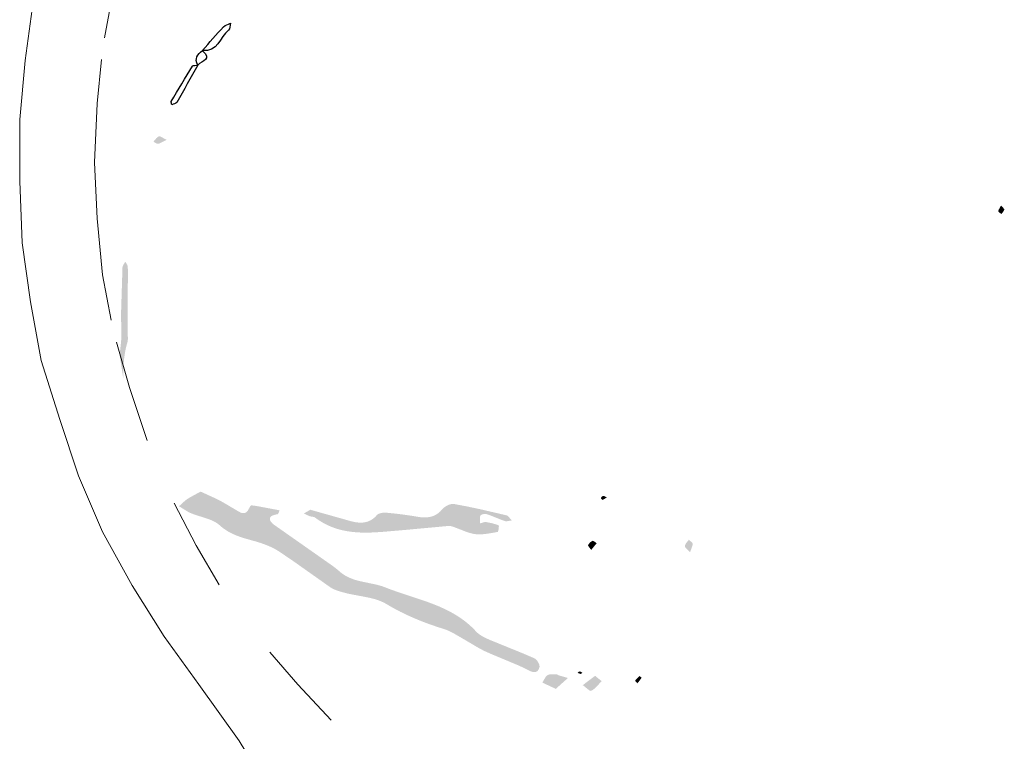
# Model space of a CAD drawing. Units: millimetres. Extents: x -133 to 195, y -234 to 331.
# Drawn here: x 138 to 164, y 293 to 312 of the extents above; entities that cross this region are included whole.
import ezdxf

# ---------------------------------------------------------------- set-up
doc = ezdxf.new("R2010")
doc.units = ezdxf.units.MM
doc.layers.add('IGES level 1', color=7, linetype='Continuous', true_color=0xe5e5e5)

msp = doc.modelspace()

# ---------------------------------------------------------------- hatches: boundary and pattern name
at = {"layer": 'IGES level 1', "true_color": 0x000000, "extrusion": (0, 0, -1)}
for points in [[(-141.459, 308.829), (-141.42, 308.81), (-141.314, 308.754), (-141.302, 308.748), (-141.29, 308.742), (-141.284, 308.74), (-141.279, 308.738), (-141.273, 308.735), (-141.267, 308.733), (-141.262, 308.732), (-141.256, 308.73), (-141.251, 308.729), (-141.245, 308.727), (-141.24, 308.726), (-141.235, 308.725), (-141.233, 308.725), (-141.232, 308.725), (-141.231, 308.725), (-141.23, 308.725), (-141.229, 308.725), (-141.228, 308.725), (-141.227, 308.725), (-141.226, 308.725), (-141.224, 308.725), (-141.222, 308.725), (-141.22, 308.725), (-141.218, 308.725), (-141.216, 308.726), (-141.214, 308.726), (-141.213, 308.726), (-141.211, 308.727), (-141.209, 308.727), (-141.207, 308.728), (-141.205, 308.729), (-141.203, 308.729), (-141.201, 308.73), (-141.197, 308.731), (-141.193, 308.733), (-141.19, 308.735), (-141.186, 308.737), (-141.182, 308.739), (-141.174, 308.743), (-141.166, 308.748), (-141.126, 308.772), (-141.119, 308.776), (-141.115, 308.778), (-141.111, 308.78), (-141.12, 308.79), (-141.128, 308.799), (-141.18, 308.859), (-141.188, 308.869), (-141.197, 308.878), (-141.202, 308.882), (-141.206, 308.887), (-141.211, 308.891), (-141.216, 308.895), (-141.221, 308.899), (-141.225, 308.902), (-141.23, 308.906), (-141.235, 308.909), (-141.238, 308.911), (-141.24, 308.912), (-141.243, 308.914), (-141.245, 308.915), (-141.248, 308.916), (-141.251, 308.918), (-141.253, 308.919), (-141.256, 308.92), (-141.257, 308.921), (-141.258, 308.921), (-141.258, 308.921), (-141.259, 308.921), (-141.26, 308.922), (-141.261, 308.922), (-141.262, 308.922), (-141.263, 308.922), (-141.263, 308.922), (-141.264, 308.922), (-141.265, 308.923), (-141.266, 308.923), (-141.267, 308.923), (-141.268, 308.923), (-141.269, 308.923), (-141.27, 308.923), (-141.271, 308.923), (-141.272, 308.923), (-141.273, 308.922), (-141.274, 308.922), (-141.275, 308.922), (-141.276, 308.922), (-141.278, 308.922), (-141.28, 308.921), (-141.282, 308.921), (-141.284, 308.92), (-141.286, 308.92), (-141.289, 308.919), (-141.291, 308.918), (-141.293, 308.917), (-141.296, 308.916), (-141.301, 308.914), (-141.306, 308.912), (-141.311, 308.909), (-141.317, 308.906), (-141.421, 308.849), (-141.439, 308.839)], [(-163.468, 307.099), (-163.476, 307.089), (-163.485, 307.08), (-163.529, 307.032), (-163.535, 307.026), (-163.538, 307.023), (-163.541, 307.02), (-163.543, 307.017), (-163.545, 307.014), (-163.546, 307.012), (-163.547, 307.011), (-163.548, 307.01), (-163.549, 307.008), (-163.55, 307.007), (-163.551, 307.006), (-163.551, 307.004), (-163.552, 307.003), (-163.552, 307.002), (-163.553, 307.001), (-163.553, 307.001), (-163.553, 307), (-163.553, 306.999), (-163.554, 306.999), (-163.554, 306.998), (-163.554, 306.998), (-163.554, 306.997), (-163.554, 306.996), (-163.554, 306.996), (-163.554, 306.995), (-163.554, 306.995), (-163.555, 306.994), (-163.555, 306.994), (-163.555, 306.993), (-163.555, 306.992), (-163.555, 306.992), (-163.555, 306.991), (-163.555, 306.991), (-163.555, 306.991), (-163.554, 306.99), (-163.554, 306.99), (-163.554, 306.99), (-163.554, 306.99), (-163.554, 306.989), (-163.554, 306.987), (-163.553, 306.985), (-163.553, 306.983), (-163.552, 306.981), (-163.552, 306.98), (-163.551, 306.978), (-163.55, 306.976), (-163.55, 306.974), (-163.548, 306.97), (-163.546, 306.966), (-163.544, 306.962), (-163.542, 306.959), (-163.54, 306.955), (-163.538, 306.951), (-163.536, 306.948), (-163.534, 306.944), (-163.529, 306.937), (-163.523, 306.93), (-163.49, 306.887), (-163.485, 306.88), (-163.479, 306.873), (-163.477, 306.875), (-163.474, 306.878), (-163.467, 306.882), (-163.427, 306.91), (-163.42, 306.915), (-163.417, 306.917), (-163.415, 306.919), (-163.412, 306.922), (-163.409, 306.924), (-163.408, 306.925), (-163.407, 306.926), (-163.406, 306.927), (-163.405, 306.928), (-163.404, 306.93), (-163.403, 306.931), (-163.402, 306.932), (-163.401, 306.933), (-163.401, 306.933), (-163.401, 306.934), (-163.4, 306.935), (-163.4, 306.935), (-163.4, 306.936), (-163.399, 306.936), (-163.399, 306.937), (-163.399, 306.937), (-163.399, 306.938), (-163.398, 306.938), (-163.398, 306.939), (-163.398, 306.939), (-163.398, 306.94), (-163.397, 306.94), (-163.397, 306.941), (-163.397, 306.942), (-163.397, 306.942), (-163.397, 306.943), (-163.397, 306.943), (-163.397, 306.943), (-163.397, 306.943), (-163.397, 306.944), (-163.397, 306.944), (-163.397, 306.944), (-163.397, 306.944), (-163.397, 306.945), (-163.397, 306.945), (-163.397, 306.945), (-163.397, 306.945), (-163.397, 306.948), (-163.397, 306.95), (-163.397, 306.952), (-163.398, 306.954), (-163.398, 306.956), (-163.398, 306.958), (-163.399, 306.96), (-163.399, 306.962), (-163.4, 306.964), (-163.4, 306.966), (-163.401, 306.97), (-163.403, 306.974), (-163.404, 306.978), (-163.406, 306.982), (-163.407, 306.986), (-163.409, 306.99), (-163.411, 306.995), (-163.416, 307.003), (-163.42, 307.012), (-163.455, 307.074)], [(-140.429, 305.051), (-140.429, 303.799), (-140.43, 303.779), (-140.43, 303.759), (-140.437, 303.639), (-140.438, 303.619), (-140.438, 303.6), (-140.438, 303.58), (-140.437, 303.57), (-140.437, 303.561), (-140.436, 303.551), (-140.435, 303.542), (-140.434, 303.532), (-140.432, 303.523), (-140.431, 303.514), (-140.429, 303.504), (-140.426, 303.495), (-140.424, 303.486), (-140.408, 303.428), (-140.393, 303.369), (-140.38, 303.311), (-140.368, 303.252), (-140.358, 303.193), (-140.349, 303.135), (-140.341, 303.076), (-140.335, 303.017), (-140.325, 302.899), (-140.319, 302.781), (-140.316, 302.663), (-140.316, 302.545), (-140.221, 303.157), (-140.255, 303.477), (-140.26, 303.525), (-140.263, 303.574), (-140.265, 303.622), (-140.266, 303.671), (-140.267, 303.769), (-140.258, 304.16), (-140.258, 304.258), (-140.296, 305.469), (-140.296, 305.472), (-140.297, 305.474), (-140.297, 305.476), (-140.297, 305.479), (-140.298, 305.481), (-140.298, 305.483), (-140.299, 305.486), (-140.299, 305.488), (-140.3, 305.49), (-140.3, 305.493), (-140.301, 305.495), (-140.302, 305.497), (-140.303, 305.499), (-140.303, 305.502), (-140.305, 305.506), (-140.307, 305.511), (-140.309, 305.516), (-140.312, 305.52), (-140.314, 305.525), (-140.316, 305.529), (-140.319, 305.534), (-140.324, 305.543), (-140.359, 305.598), (-140.365, 305.607), (-140.367, 305.612), (-140.37, 305.616), (-140.372, 305.612), (-140.374, 305.608), (-140.379, 305.6), (-140.41, 305.552), (-140.414, 305.544), (-140.417, 305.54), (-140.419, 305.536), (-140.421, 305.532), (-140.423, 305.528), (-140.425, 305.524), (-140.427, 305.52), (-140.428, 305.516), (-140.43, 305.512), (-140.43, 305.51), (-140.431, 305.508), (-140.432, 305.506), (-140.432, 305.503), (-140.433, 305.501), (-140.433, 305.499), (-140.433, 305.497), (-140.434, 305.495), (-140.434, 305.493), (-140.434, 305.491), (-140.435, 305.489), (-140.435, 305.487), (-140.439, 305.378), (-140.438, 305.051)], [(-142.357, 299.557), (-142.757, 299.374), (-142.819, 299.343), (-142.879, 299.312), (-142.947, 299.275), (-143.344, 299.041), (-143.412, 299.004), (-143.414, 299.003), (-143.416, 299.002), (-143.418, 299.001), (-143.42, 299), (-143.422, 299), (-143.424, 298.999), (-143.427, 298.998), (-143.429, 298.997), (-143.431, 298.997), (-143.434, 298.996), (-143.436, 298.995), (-143.439, 298.995), (-143.444, 298.994), (-143.449, 298.993), (-143.454, 298.992), (-143.46, 298.992), (-143.465, 298.991), (-143.471, 298.991), (-143.476, 298.991), (-143.482, 298.991), (-143.487, 298.992), (-143.493, 298.992), (-143.499, 298.992), (-143.504, 298.993), (-143.51, 298.994), (-143.515, 298.995), (-143.52, 298.996), (-143.526, 298.997), (-143.531, 298.999), (-143.536, 299), (-143.538, 299.001), (-143.54, 299.002), (-143.543, 299.003), (-143.545, 299.003), (-143.547, 299.004), (-143.55, 299.005), (-143.552, 299.006), (-143.554, 299.007), (-143.556, 299.009), (-143.558, 299.01), (-143.56, 299.011), (-143.562, 299.012), (-143.564, 299.013), (-143.565, 299.014), (-143.567, 299.016), (-143.569, 299.017), (-143.571, 299.019), (-143.574, 299.022), (-143.576, 299.024), (-143.579, 299.027), (-143.581, 299.03), (-143.584, 299.032), (-143.586, 299.035), (-143.588, 299.038), (-143.593, 299.045), (-143.598, 299.051), (-143.602, 299.058), (-143.607, 299.065), (-143.616, 299.08), (-143.655, 299.153), (-143.659, 299.159), (-143.662, 299.165), (-143.666, 299.171), (-143.667, 299.173), (-143.669, 299.176), (-143.671, 299.178), (-143.673, 299.18), (-143.674, 299.182), (-143.676, 299.184), (-143.677, 299.185), (-143.678, 299.186), (-143.678, 299.187), (-143.679, 299.188), (-143.68, 299.188), (-143.681, 299.189), (-143.682, 299.19), (-143.683, 299.19), (-143.683, 299.191), (-143.684, 299.192), (-143.685, 299.192), (-143.685, 299.192), (-143.686, 299.193), (-143.686, 299.193), (-143.687, 299.193), (-143.687, 299.193), (-143.687, 299.194), (-143.688, 299.194), (-143.688, 299.194), (-143.689, 299.194), (-143.689, 299.194), (-143.689, 299.194), (-143.69, 299.195), (-143.69, 299.195), (-143.691, 299.195), (-143.691, 299.195), (-143.691, 299.195), (-143.692, 299.195), (-143.692, 299.195), (-143.693, 299.195), (-143.693, 299.195), (-143.693, 299.195), (-143.694, 299.195), (-143.694, 299.195), (-143.695, 299.195), (-143.695, 299.195), (-143.695, 299.195), (-143.789, 299.183), (-143.883, 299.168), (-144.443, 299.063), (-144.441, 299.059), (-144.439, 299.056), (-144.435, 299.048), (-144.431, 299.04), (-144.413, 298.999), (-144.409, 298.991), (-144.407, 298.987), (-144.405, 298.984), (-144.403, 298.98), (-144.401, 298.977), (-144.4, 298.976), (-144.399, 298.974), (-144.398, 298.973), (-144.397, 298.971), (-144.396, 298.97), (-144.395, 298.969), (-144.394, 298.968), (-144.393, 298.967), (-144.392, 298.966), (-144.392, 298.966), (-144.391, 298.965), (-144.391, 298.965), (-144.39, 298.964), (-144.39, 298.964), (-144.389, 298.963), (-144.389, 298.963), (-144.388, 298.962), (-144.387, 298.962), (-144.387, 298.962), (-144.386, 298.961), (-144.386, 298.961), (-144.385, 298.961), (-144.385, 298.96), (-144.384, 298.96), (-144.384, 298.96), (-144.383, 298.96), (-144.382, 298.96), (-144.382, 298.959), (-144.382, 298.959), (-144.381, 298.959), (-144.381, 298.959), (-144.381, 298.959), (-144.381, 298.959), (-144.38, 298.959), (-144.38, 298.959), (-144.38, 298.959), (-144.379, 298.959), (-144.357, 298.956), (-144.347, 298.954), (-144.337, 298.952), (-144.327, 298.95), (-144.317, 298.947), (-144.308, 298.945), (-144.299, 298.943), (-144.291, 298.94), (-144.283, 298.937), (-144.275, 298.934), (-144.267, 298.931), (-144.26, 298.928), (-144.253, 298.925), (-144.247, 298.922), (-144.244, 298.92), (-144.241, 298.919), (-144.238, 298.917), (-144.235, 298.915), (-144.232, 298.913), (-144.23, 298.912), (-144.227, 298.91), (-144.224, 298.908), (-144.222, 298.906), (-144.22, 298.904), (-144.217, 298.902), (-144.215, 298.9), (-144.213, 298.898), (-144.211, 298.896), (-144.209, 298.894), (-144.207, 298.892), (-144.205, 298.89), (-144.203, 298.888), (-144.202, 298.886), (-144.2, 298.884), (-144.199, 298.882), (-144.197, 298.88), (-144.196, 298.877), (-144.195, 298.875), (-144.193, 298.873), (-144.192, 298.871), (-144.191, 298.868), (-144.19, 298.866), (-144.189, 298.864), (-144.188, 298.862), (-144.188, 298.859), (-144.187, 298.857), (-144.186, 298.855), (-144.186, 298.852), (-144.185, 298.85), (-144.185, 298.847), (-144.185, 298.845), (-144.185, 298.843), (-144.184, 298.84), (-144.184, 298.838), (-144.184, 298.835), (-144.184, 298.833), (-144.184, 298.83), (-144.185, 298.828), (-144.185, 298.825), (-144.185, 298.823), (-144.186, 298.82), (-144.186, 298.818), (-144.187, 298.815), (-144.187, 298.812), (-144.188, 298.81), (-144.189, 298.807), (-144.19, 298.805), (-144.191, 298.802), (-144.192, 298.799), (-144.193, 298.797), (-144.194, 298.794), (-144.195, 298.791), (-144.196, 298.789), (-144.197, 298.786), (-144.199, 298.783), (-144.2, 298.781), (-144.202, 298.778), (-144.203, 298.775), (-144.207, 298.77), (-144.21, 298.764), (-144.214, 298.759), (-144.219, 298.753), (-144.223, 298.748), (-144.228, 298.742), (-144.233, 298.737), (-144.238, 298.731), (-144.243, 298.725), (-144.249, 298.72), (-144.255, 298.714), (-144.261, 298.709), (-144.268, 298.703), (-144.275, 298.697), (-144.281, 298.692), (-144.296, 298.681), (-145.666, 297.72), (-145.844, 297.595), (-145.888, 297.562), (-145.93, 297.529), (-145.972, 297.495), (-146.013, 297.459), (-146.029, 297.445), (-146.046, 297.431), (-146.062, 297.417), (-146.079, 297.404), (-146.096, 297.392), (-146.113, 297.38), (-146.131, 297.368), (-146.148, 297.357), (-146.166, 297.346), (-146.184, 297.336), (-146.201, 297.326), (-146.219, 297.316), (-146.238, 297.307), (-146.256, 297.298), (-146.293, 297.282), (-146.33, 297.267), (-146.368, 297.252), (-146.406, 297.239), (-146.444, 297.227), (-146.483, 297.216), (-146.522, 297.206), (-146.601, 297.187), (-146.996, 297.104), (-147.035, 297.094), (-147.074, 297.083), (-147.112, 297.072), (-147.15, 297.06), (-147.188, 297.047), (-147.226, 297.032), (-147.381, 296.973), (-147.539, 296.917), (-148.334, 296.651), (-148.49, 296.593), (-148.645, 296.53), (-148.721, 296.496), (-148.796, 296.461), (-148.871, 296.425), (-148.945, 296.386), (-149.018, 296.346), (-149.09, 296.303), (-149.161, 296.259), (-149.231, 296.211), (-149.3, 296.162), (-149.367, 296.109), (-149.4, 296.082), (-149.433, 296.054), (-149.465, 296.025), (-149.498, 295.996), (-149.529, 295.965), (-149.561, 295.934), (-149.592, 295.902), (-149.622, 295.87), (-149.632, 295.86), (-149.642, 295.85), (-149.652, 295.84), (-149.663, 295.831), (-149.673, 295.822), (-149.684, 295.813), (-149.696, 295.804), (-149.707, 295.795), (-149.719, 295.787), (-149.731, 295.779), (-149.755, 295.763), (-149.78, 295.748), (-149.805, 295.733), (-149.831, 295.719), (-149.858, 295.706), (-149.911, 295.681), (-150.018, 295.634), (-150.875, 295.286), (-151.158, 295.164), (-151.159, 295.164), (-151.161, 295.163), (-151.164, 295.161), (-151.168, 295.159), (-151.171, 295.157), (-151.174, 295.155), (-151.178, 295.153), (-151.181, 295.15), (-151.184, 295.148), (-151.188, 295.145), (-151.191, 295.142), (-151.194, 295.139), (-151.198, 295.136), (-151.201, 295.133), (-151.204, 295.13), (-151.211, 295.123), (-151.217, 295.116), (-151.224, 295.109), (-151.23, 295.101), (-151.236, 295.093), (-151.242, 295.085), (-151.248, 295.076), (-151.253, 295.068), (-151.258, 295.059), (-151.263, 295.05), (-151.268, 295.041), (-151.273, 295.032), (-151.277, 295.023), (-151.281, 295.014), (-151.284, 295.006), (-151.286, 295.001), (-151.287, 294.997), (-151.288, 294.993), (-151.29, 294.988), (-151.291, 294.984), (-151.292, 294.98), (-151.293, 294.976), (-151.294, 294.972), (-151.294, 294.968), (-151.295, 294.964), (-151.296, 294.96), (-151.296, 294.956), (-151.296, 294.952), (-151.296, 294.951), (-151.296, 294.949), (-151.296, 294.947), (-151.296, 294.945), (-151.296, 294.944), (-151.296, 294.942), (-151.296, 294.94), (-151.296, 294.938), (-151.295, 294.937), (-151.295, 294.935), (-151.295, 294.934), (-151.295, 294.932), (-151.294, 294.93), (-151.294, 294.929), (-151.29, 294.917), (-151.289, 294.912), (-151.287, 294.906), (-151.285, 294.901), (-151.283, 294.895), (-151.281, 294.89), (-151.278, 294.885), (-151.276, 294.88), (-151.274, 294.876), (-151.272, 294.871), (-151.269, 294.866), (-151.267, 294.862), (-151.264, 294.858), (-151.261, 294.854), (-151.258, 294.85), (-151.256, 294.846), (-151.253, 294.842), (-151.25, 294.839), (-151.247, 294.835), (-151.245, 294.834), (-151.243, 294.832), (-151.242, 294.831), (-151.24, 294.829), (-151.238, 294.827), (-151.237, 294.826), (-151.235, 294.825), (-151.233, 294.823), (-151.231, 294.822), (-151.23, 294.82), (-151.228, 294.819), (-151.226, 294.818), (-151.224, 294.817), (-151.222, 294.816), (-151.22, 294.814), (-151.219, 294.813), (-151.217, 294.812), (-151.215, 294.811), (-151.213, 294.81), (-151.211, 294.809), (-151.209, 294.808), (-151.207, 294.808), (-151.204, 294.807), (-151.202, 294.806), (-151.2, 294.805), (-151.198, 294.805), (-151.196, 294.804), (-151.194, 294.803), (-151.191, 294.803), (-151.189, 294.802), (-151.187, 294.802), (-151.185, 294.801), (-151.182, 294.801), (-151.18, 294.8), (-151.178, 294.8), (-151.175, 294.8), (-151.173, 294.799), (-151.17, 294.799), (-151.165, 294.799), (-151.16, 294.799), (-151.155, 294.799), (-151.15, 294.799), (-151.144, 294.799), (-151.139, 294.8), (-151.133, 294.801), (-151.127, 294.801), (-151.122, 294.802), (-151.116, 294.804), (-151.109, 294.805), (-151.103, 294.807), (-151.097, 294.808), (-151.091, 294.81), (-151.084, 294.812), (-151.077, 294.815), (-151.071, 294.817), (-151.057, 294.823), (-151.042, 294.829), (-151.027, 294.836), (-151.012, 294.844), (-150.943, 294.879), (-150.874, 294.913), (-150.734, 294.978), (-150.02, 295.276), (-149.878, 295.339), (-149.84, 295.357), (-149.802, 295.376), (-149.727, 295.416), (-149.653, 295.457), (-149.286, 295.673), (-149.043, 295.814), (-148.981, 295.848), (-148.95, 295.863), (-148.919, 295.878), (-148.887, 295.893), (-148.855, 295.906), (-148.823, 295.918), (-148.806, 295.923), (-148.79, 295.929), (-148.591, 295.993), (-148.394, 296.061), (-148.199, 296.134), (-148.006, 296.213), (-147.816, 296.297), (-147.628, 296.388), (-147.535, 296.436), (-147.442, 296.487), (-147.349, 296.539), (-147.258, 296.593), (-147.228, 296.61), (-147.198, 296.626), (-147.168, 296.641), (-147.136, 296.655), (-147.105, 296.669), (-147.073, 296.681), (-147.04, 296.693), (-147.007, 296.704), (-146.974, 296.715), (-146.94, 296.725), (-146.872, 296.743), (-146.802, 296.759), (-146.732, 296.774), (-146.304, 296.855), (-146.234, 296.87), (-146.165, 296.888), (-146.062, 296.916), (-146.011, 296.931), (-145.96, 296.948), (-145.935, 296.957), (-145.91, 296.967), (-145.886, 296.977), (-145.862, 296.988), (-145.838, 297), (-145.827, 297.006), (-145.815, 297.012), (-145.804, 297.018), (-145.793, 297.025), (-145.782, 297.032), (-145.771, 297.039), (-144.763, 297.751), (-144.421, 297.981), (-144.383, 298.005), (-144.344, 298.028), (-144.304, 298.05), (-144.263, 298.071), (-144.222, 298.091), (-144.18, 298.11), (-144.138, 298.129), (-144.095, 298.146), (-144.052, 298.163), (-144.008, 298.179), (-143.921, 298.209), (-143.833, 298.236), (-143.509, 298.328), (-143.451, 298.346), (-143.394, 298.365), (-143.337, 298.386), (-143.281, 298.408), (-143.226, 298.432), (-143.199, 298.445), (-143.171, 298.458), (-143.144, 298.472), (-143.117, 298.486), (-143.09, 298.501), (-143.064, 298.517), (-143.037, 298.534), (-143.011, 298.551), (-142.985, 298.569), (-142.959, 298.587), (-142.933, 298.607), (-142.908, 298.627), (-142.882, 298.649), (-142.857, 298.671), (-142.848, 298.679), (-142.839, 298.687), (-142.829, 298.694), (-142.819, 298.702), (-142.81, 298.709), (-142.8, 298.716), (-142.79, 298.723), (-142.779, 298.73), (-142.758, 298.743), (-142.737, 298.755), (-142.715, 298.767), (-142.693, 298.778), (-142.67, 298.789), (-142.647, 298.799), (-142.623, 298.809), (-142.599, 298.819), (-142.55, 298.837), (-142.501, 298.854), (-142.196, 298.951), (-142.147, 298.969), (-142.123, 298.979), (-142.099, 298.989), (-142.078, 298.998), (-142.058, 299.007), (-142.038, 299.018), (-142.019, 299.028), (-141.98, 299.051), (-141.787, 299.171), (-141.896, 299.272), (-141.924, 299.296), (-141.952, 299.32), (-141.966, 299.332), (-141.981, 299.343), (-141.996, 299.354), (-142.011, 299.364), (-142.052, 299.39), (-142.094, 299.415)], [(-153.07, 299.401), (-152.991, 299.355), (-152.984, 299.351), (-152.978, 299.348), (-152.972, 299.345), (-152.965, 299.342), (-152.959, 299.34), (-152.953, 299.337), (-152.953, 299.337), (-152.953, 299.337), (-152.952, 299.337), (-152.952, 299.337), (-152.952, 299.337), (-152.952, 299.337), (-152.952, 299.337), (-152.952, 299.337), (-152.952, 299.337), (-152.952, 299.337), (-152.952, 299.337), (-152.952, 299.337), (-152.952, 299.337), (-152.951, 299.337), (-152.951, 299.337), (-152.951, 299.337), (-152.951, 299.337), (-152.951, 299.338), (-152.951, 299.338), (-152.951, 299.338), (-152.951, 299.338), (-152.95, 299.338), (-152.95, 299.338), (-152.95, 299.338), (-152.949, 299.339), (-152.949, 299.339), (-152.949, 299.339), (-152.948, 299.34), (-152.947, 299.34), (-152.947, 299.341), (-152.945, 299.342), (-152.944, 299.344), (-152.942, 299.346), (-152.94, 299.348), (-152.939, 299.35), (-152.937, 299.352), (-152.934, 299.356), (-152.93, 299.361), (-152.927, 299.366), (-152.925, 299.368), (-152.924, 299.371), (-152.922, 299.373), (-152.921, 299.376), (-152.92, 299.378), (-152.919, 299.38), (-152.918, 299.381), (-152.918, 299.382), (-152.917, 299.383), (-152.917, 299.384), (-152.917, 299.385), (-152.916, 299.386), (-152.916, 299.387), (-152.916, 299.387), (-152.916, 299.387), (-152.916, 299.388), (-152.916, 299.388), (-152.916, 299.389), (-152.916, 299.389), (-152.916, 299.389), (-152.916, 299.39), (-152.916, 299.39), (-152.916, 299.39), (-152.916, 299.39), (-152.916, 299.391), (-152.916, 299.391), (-152.916, 299.391), (-152.916, 299.391), (-152.916, 299.391), (-152.916, 299.391), (-152.916, 299.392), (-152.916, 299.392), (-152.916, 299.392), (-152.916, 299.392), (-152.916, 299.392), (-152.916, 299.392), (-152.916, 299.392), (-152.916, 299.393), (-152.916, 299.393), (-152.916, 299.393), (-152.916, 299.393), (-152.916, 299.393), (-152.917, 299.395), (-152.919, 299.397), (-152.92, 299.399), (-152.922, 299.402), (-152.923, 299.404), (-152.925, 299.406), (-152.926, 299.408), (-152.928, 299.41), (-152.93, 299.412), (-152.932, 299.414), (-152.934, 299.416), (-152.936, 299.418), (-152.938, 299.42), (-152.94, 299.422), (-152.942, 299.423), (-152.944, 299.425), (-152.946, 299.427), (-152.949, 299.429), (-152.951, 299.43), (-152.953, 299.432), (-152.955, 299.433), (-152.958, 299.435), (-152.96, 299.436), (-152.962, 299.437), (-152.965, 299.438), (-152.967, 299.439), (-152.969, 299.44), (-152.972, 299.441), (-152.974, 299.442), (-152.975, 299.443), (-152.976, 299.443), (-152.978, 299.443), (-152.979, 299.444), (-152.98, 299.444), (-152.981, 299.444), (-152.981, 299.444), (-152.982, 299.444), (-152.982, 299.444), (-152.983, 299.444), (-152.983, 299.444), (-152.984, 299.445), (-152.984, 299.445), (-152.985, 299.445), (-152.985, 299.445), (-152.986, 299.445), (-152.986, 299.445), (-152.987, 299.445), (-152.987, 299.445), (-152.987, 299.444), (-152.988, 299.444), (-152.988, 299.444), (-152.989, 299.444), (-152.99, 299.444), (-152.991, 299.444), (-152.992, 299.444), (-152.993, 299.443), (-152.994, 299.443), (-152.996, 299.443), (-152.997, 299.442), (-152.998, 299.442), (-152.999, 299.441), (-153.001, 299.441), (-153.003, 299.44), (-153.006, 299.438), (-153.008, 299.437), (-153.01, 299.436), (-153.054, 299.41), (-153.062, 299.406)], [(-152.658, 298.019), (-152.65, 298.03), (-152.642, 298.041), (-152.593, 298.106), (-152.588, 298.114), (-152.586, 298.117), (-152.584, 298.121), (-152.582, 298.124), (-152.581, 298.125), (-152.58, 298.127), (-152.579, 298.128), (-152.579, 298.13), (-152.578, 298.131), (-152.578, 298.132), (-152.577, 298.133), (-152.577, 298.134), (-152.577, 298.134), (-152.577, 298.135), (-152.577, 298.136), (-152.577, 298.136), (-152.576, 298.137), (-152.576, 298.137), (-152.576, 298.138), (-152.576, 298.139), (-152.576, 298.139), (-152.576, 298.139), (-152.576, 298.14), (-152.576, 298.14), (-152.576, 298.14), (-152.576, 298.14), (-152.576, 298.141), (-152.576, 298.141), (-152.576, 298.141), (-152.576, 298.141), (-152.576, 298.142), (-152.576, 298.142), (-152.576, 298.142), (-152.576, 298.142), (-152.576, 298.143), (-152.576, 298.143), (-152.576, 298.143), (-152.577, 298.143), (-152.577, 298.144), (-152.577, 298.144), (-152.577, 298.144), (-152.577, 298.144), (-152.577, 298.144), (-152.577, 298.145), (-152.577, 298.145), (-152.577, 298.145), (-152.577, 298.145), (-152.58, 298.15), (-152.582, 298.154), (-152.585, 298.158), (-152.587, 298.163), (-152.59, 298.167), (-152.593, 298.172), (-152.596, 298.176), (-152.599, 298.18), (-152.602, 298.184), (-152.606, 298.189), (-152.609, 298.193), (-152.612, 298.197), (-152.616, 298.201), (-152.62, 298.205), (-152.623, 298.209), (-152.627, 298.212), (-152.631, 298.216), (-152.635, 298.22), (-152.639, 298.223), (-152.643, 298.227), (-152.647, 298.23), (-152.651, 298.233), (-152.655, 298.236), (-152.659, 298.239), (-152.664, 298.242), (-152.668, 298.245), (-152.673, 298.247), (-152.677, 298.25), (-152.681, 298.252), (-152.686, 298.254), (-152.691, 298.256), (-152.695, 298.258), (-152.696, 298.259), (-152.696, 298.259), (-152.696, 298.259), (-152.697, 298.259), (-152.697, 298.259), (-152.697, 298.259), (-152.697, 298.259), (-152.698, 298.259), (-152.698, 298.259), (-152.698, 298.259), (-152.699, 298.259), (-152.699, 298.259), (-152.7, 298.26), (-152.7, 298.26), (-152.701, 298.26), (-152.702, 298.26), (-152.702, 298.26), (-152.703, 298.26), (-152.704, 298.26), (-152.704, 298.26), (-152.705, 298.259), (-152.706, 298.259), (-152.706, 298.259), (-152.707, 298.259), (-152.708, 298.259), (-152.709, 298.259), (-152.709, 298.259), (-152.71, 298.258), (-152.711, 298.258), (-152.712, 298.258), (-152.714, 298.257), (-152.715, 298.257), (-152.717, 298.256), (-152.718, 298.255), (-152.72, 298.254), (-152.722, 298.254), (-152.723, 298.253), (-152.727, 298.251), (-152.73, 298.249), (-152.734, 298.247), (-152.737, 298.244), (-152.744, 298.239), (-152.759, 298.228), (-152.789, 298.205), (-152.796, 298.2), (-152.799, 298.198), (-152.803, 298.196)], [(-155.267, 297.96), (-155.254, 297.974), (-155.241, 297.988), (-155.171, 298.056), (-155.161, 298.066), (-155.157, 298.07), (-155.153, 298.075), (-155.149, 298.079), (-155.145, 298.084), (-155.144, 298.086), (-155.142, 298.088), (-155.141, 298.09), (-155.139, 298.092), (-155.138, 298.094), (-155.137, 298.096), (-155.136, 298.098), (-155.134, 298.1), (-155.133, 298.102), (-155.133, 298.103), (-155.133, 298.104), (-155.132, 298.105), (-155.132, 298.106), (-155.131, 298.107), (-155.131, 298.108), (-155.131, 298.109), (-155.131, 298.11), (-155.13, 298.111), (-155.13, 298.112), (-155.13, 298.113), (-155.13, 298.114), (-155.13, 298.115), (-155.129, 298.116), (-155.129, 298.117), (-155.129, 298.117), (-155.129, 298.118), (-155.129, 298.119), (-155.129, 298.12), (-155.129, 298.121), (-155.129, 298.122), (-155.129, 298.123), (-155.13, 298.126), (-155.13, 298.128), (-155.131, 298.131), (-155.131, 298.134), (-155.132, 298.136), (-155.132, 298.139), (-155.133, 298.142), (-155.134, 298.144), (-155.135, 298.147), (-155.136, 298.15), (-155.137, 298.152), (-155.138, 298.155), (-155.139, 298.158), (-155.14, 298.16), (-155.142, 298.163), (-155.143, 298.165), (-155.146, 298.171), (-155.149, 298.176), (-155.152, 298.181), (-155.155, 298.186), (-155.159, 298.191), (-155.162, 298.196), (-155.17, 298.206), (-155.186, 298.226), (-155.219, 298.267), (-155.227, 298.277), (-155.234, 298.287), (-155.237, 298.284), (-155.241, 298.281), (-155.248, 298.274), (-155.296, 298.235), (-155.304, 298.228), (-155.307, 298.225), (-155.311, 298.222), (-155.314, 298.219), (-155.317, 298.215), (-155.318, 298.214), (-155.32, 298.212), (-155.321, 298.21), (-155.322, 298.209), (-155.323, 298.207), (-155.325, 298.205), (-155.326, 298.204), (-155.327, 298.202), (-155.328, 298.201), (-155.329, 298.199), (-155.329, 298.197), (-155.33, 298.196), (-155.33, 298.196), (-155.331, 298.195), (-155.331, 298.194), (-155.331, 298.193), (-155.331, 298.192), (-155.332, 298.192), (-155.332, 298.191), (-155.332, 298.19), (-155.332, 298.189), (-155.333, 298.188), (-155.333, 298.187), (-155.333, 298.187), (-155.333, 298.186), (-155.333, 298.185), (-155.333, 298.184), (-155.333, 298.183), (-155.333, 298.183), (-155.334, 298.18), (-155.334, 298.177), (-155.333, 298.174), (-155.333, 298.171), (-155.333, 298.168), (-155.333, 298.165), (-155.333, 298.159), (-155.332, 298.153), (-155.331, 298.147), (-155.33, 298.141), (-155.328, 298.135), (-155.327, 298.129), (-155.325, 298.123), (-155.324, 298.117), (-155.322, 298.111), (-155.317, 298.098), (-155.313, 298.085), (-155.279, 297.995)], [(-152.376, 294.749), (-152.337, 294.765), (-152.297, 294.781), (-152.299, 294.783), (-152.301, 294.784), (-152.305, 294.787), (-152.325, 294.801), (-152.329, 294.804), (-152.333, 294.807), (-152.335, 294.808), (-152.337, 294.809), (-152.339, 294.81), (-152.341, 294.811), (-152.342, 294.811), (-152.343, 294.812), (-152.344, 294.812), (-152.345, 294.813), (-152.346, 294.813), (-152.347, 294.813), (-152.348, 294.814), (-152.349, 294.814), (-152.35, 294.814), (-152.351, 294.814), (-152.352, 294.815), (-152.353, 294.815), (-152.354, 294.815), (-152.355, 294.815), (-152.356, 294.815), (-152.356, 294.815), (-152.357, 294.815), (-152.357, 294.815), (-152.357, 294.815), (-152.358, 294.815), (-152.358, 294.815), (-152.359, 294.815), (-152.359, 294.815), (-152.36, 294.815), (-152.36, 294.815), (-152.361, 294.815), (-152.363, 294.815), (-152.364, 294.815), (-152.365, 294.815), (-152.366, 294.814), (-152.367, 294.814), (-152.368, 294.814), (-152.369, 294.814), (-152.37, 294.813), (-152.372, 294.813), (-152.373, 294.813), (-152.374, 294.812), (-152.375, 294.812), (-152.376, 294.811), (-152.378, 294.81), (-152.38, 294.809), (-152.383, 294.808), (-152.385, 294.807), (-152.387, 294.806), (-152.389, 294.805), (-152.391, 294.803), (-152.396, 294.801), (-152.404, 294.795), (-152.421, 294.782), (-152.426, 294.78), (-152.43, 294.777)], [(-151.725, 294.357), (-151.369, 294.523), (-151.378, 294.536), (-151.386, 294.549), (-151.433, 294.632), (-151.441, 294.645), (-151.445, 294.652), (-151.449, 294.658), (-151.454, 294.664), (-151.458, 294.67), (-151.463, 294.676), (-151.467, 294.682), (-151.472, 294.687), (-151.477, 294.692), (-151.479, 294.695), (-151.482, 294.697), (-151.484, 294.7), (-151.487, 294.702), (-151.49, 294.705), (-151.492, 294.707), (-151.495, 294.709), (-151.498, 294.711), (-151.501, 294.713), (-151.503, 294.715), (-151.506, 294.717), (-151.509, 294.719), (-151.512, 294.72), (-151.515, 294.722), (-151.518, 294.723), (-151.521, 294.725), (-151.524, 294.726), (-151.527, 294.728), (-151.53, 294.729), (-151.533, 294.73), (-151.537, 294.731), (-151.54, 294.732), (-151.543, 294.733), (-151.547, 294.734), (-151.55, 294.735), (-151.553, 294.736), (-151.56, 294.737), (-151.567, 294.739), (-151.574, 294.74), (-151.581, 294.741), (-151.589, 294.741), (-151.596, 294.742), (-151.604, 294.742), (-151.619, 294.743), (-151.634, 294.743), (-151.711, 294.742), (-151.727, 294.742), (-151.742, 294.742), (-151.742, 294.742), (-151.742, 294.742), (-151.743, 294.742), (-151.743, 294.742), (-151.744, 294.742), (-151.744, 294.742), (-151.745, 294.742), (-151.745, 294.742), (-151.746, 294.742), (-151.747, 294.742), (-151.747, 294.742), (-151.748, 294.742), (-151.749, 294.741), (-151.75, 294.741), (-151.751, 294.741), (-151.752, 294.741), (-151.753, 294.74), (-151.753, 294.74), (-151.754, 294.74), (-151.755, 294.739), (-151.756, 294.739), (-151.757, 294.738), (-151.759, 294.737), (-151.76, 294.737), (-151.762, 294.736), (-151.765, 294.733), (-151.779, 294.724), (-151.782, 294.722), (-151.784, 294.721), (-151.786, 294.72), (-151.788, 294.719), (-151.789, 294.718), (-151.791, 294.717), (-151.792, 294.716), (-151.793, 294.716), (-151.794, 294.716), (-151.795, 294.715), (-151.796, 294.715), (-151.797, 294.715), (-152.045, 294.644)], [(-152.761, 294.701), (-152.935, 294.56), (-152.918, 294.543), (-152.902, 294.526), (-152.804, 294.421), (-152.787, 294.404), (-152.771, 294.387), (-152.753, 294.372), (-152.745, 294.364), (-152.736, 294.357), (-152.727, 294.35), (-152.718, 294.343), (-152.709, 294.336), (-152.699, 294.33), (-152.69, 294.324), (-152.68, 294.318), (-152.67, 294.313), (-152.661, 294.308), (-152.66, 294.307), (-152.66, 294.307), (-152.659, 294.307), (-152.659, 294.307), (-152.658, 294.307), (-152.658, 294.306), (-152.657, 294.306), (-152.656, 294.306), (-152.656, 294.306), (-152.655, 294.306), (-152.655, 294.306), (-152.654, 294.306), (-152.654, 294.305), (-152.653, 294.305), (-152.653, 294.305), (-152.652, 294.305), (-152.651, 294.305), (-152.651, 294.305), (-152.65, 294.305), (-152.65, 294.305), (-152.649, 294.305), (-152.649, 294.305), (-152.647, 294.305), (-152.646, 294.305), (-152.645, 294.305), (-152.644, 294.306), (-152.642, 294.306), (-152.641, 294.306), (-152.64, 294.306), (-152.638, 294.307), (-152.637, 294.307), (-152.635, 294.307), (-152.634, 294.308), (-152.633, 294.308), (-152.631, 294.309), (-152.628, 294.31), (-152.625, 294.311), (-152.622, 294.313), (-152.619, 294.314), (-152.616, 294.316), (-152.612, 294.318), (-152.609, 294.32), (-152.606, 294.322), (-152.599, 294.326), (-152.592, 294.331), (-152.584, 294.336), (-152.577, 294.342), (-152.562, 294.354), (-152.466, 294.433), (-152.451, 294.444), (-152.443, 294.45), (-152.436, 294.455)], [(-153.88, 294.505), (-153.81, 294.568), (-153.87, 294.632), (-153.901, 294.663), (-153.916, 294.678), (-153.932, 294.692), (-153.932, 294.692), (-153.932, 294.692), (-153.932, 294.692), (-153.932, 294.692), (-153.932, 294.692), (-153.933, 294.692), (-153.933, 294.692), (-153.933, 294.692), (-153.933, 294.692), (-153.933, 294.692), (-153.933, 294.692), (-153.933, 294.692), (-153.933, 294.692), (-153.933, 294.692), (-153.933, 294.692), (-153.933, 294.692), (-153.933, 294.692), (-153.934, 294.692), (-153.934, 294.692), (-153.934, 294.692), (-153.934, 294.692), (-153.934, 294.692), (-153.934, 294.692), (-153.934, 294.692), (-153.934, 294.692), (-153.935, 294.692), (-153.935, 294.692), (-153.935, 294.692), (-153.935, 294.692), (-153.936, 294.692), (-153.936, 294.692), (-153.936, 294.692), (-153.937, 294.691), (-153.937, 294.691), (-153.938, 294.691), (-153.939, 294.69), (-153.94, 294.689), (-153.942, 294.688), (-153.944, 294.687), (-153.947, 294.685), (-153.956, 294.679), (-153.983, 294.658), (-153.991, 294.652)]]:
    msp.add_hatch(color=18, dxfattribs=at).paths.add_polyline_path(points, flags=0)
at = {"layer": 'IGES level 1', "true_color": 0x000000}
msp.add_hatch(color=18, dxfattribs=at).paths.add_polyline_path([(145.249, 299.079), (146.32, 298.777), (146.366, 298.766), (146.412, 298.756), (146.435, 298.752), (146.457, 298.748), (146.48, 298.745), (146.502, 298.743), (146.525, 298.741), (146.547, 298.74), (146.569, 298.739), (146.591, 298.739), (146.613, 298.74), (146.624, 298.74), (146.635, 298.741), (146.646, 298.742), (146.657, 298.743), (146.668, 298.745), (146.678, 298.746), (146.689, 298.748), (146.7, 298.75), (146.71, 298.753), (146.721, 298.755), (146.732, 298.758), (146.742, 298.761), (146.752, 298.764), (146.763, 298.767), (146.773, 298.771), (146.784, 298.775), (146.794, 298.779), (146.804, 298.783), (146.814, 298.788), (146.825, 298.793), (146.835, 298.798), (146.845, 298.804), (146.855, 298.809), (146.865, 298.815), (146.875, 298.822), (146.885, 298.828), (146.894, 298.835), (146.904, 298.842), (146.914, 298.85), (146.924, 298.858), (146.933, 298.866), (146.943, 298.874), (146.952, 298.883), (146.962, 298.892), (146.971, 298.901), (146.98, 298.911), (146.99, 298.921), (146.999, 298.931), (147.001, 298.934), (147.004, 298.936), (147.006, 298.939), (147.009, 298.941), (147.011, 298.943), (147.014, 298.946), (147.017, 298.948), (147.02, 298.95), (147.023, 298.953), (147.026, 298.955), (147.03, 298.957), (147.033, 298.959), (147.036, 298.961), (147.04, 298.963), (147.043, 298.965), (147.047, 298.967), (147.054, 298.97), (147.062, 298.974), (147.07, 298.977), (147.078, 298.98), (147.086, 298.983), (147.095, 298.985), (147.103, 298.988), (147.112, 298.99), (147.121, 298.992), (147.129, 298.994), (147.138, 298.996), (147.147, 298.997), (147.156, 298.999), (147.165, 299), (147.174, 299.001), (147.183, 299.001), (147.192, 299.002), (147.201, 299.002), (147.209, 299.003), (147.218, 299.003), (147.226, 299.003), (147.234, 299.002), (147.242, 299.002), (147.25, 299.001), (147.458, 298.981), (147.666, 298.956), (147.872, 298.927), (148.079, 298.894), (148.125, 298.887), (148.148, 298.884), (148.171, 298.881), (148.194, 298.879), (148.216, 298.878), (148.238, 298.877), (148.26, 298.876), (148.282, 298.876), (148.304, 298.877), (148.325, 298.878), (148.346, 298.88), (148.367, 298.883), (148.388, 298.886), (148.398, 298.888), (148.408, 298.89), (148.418, 298.892), (148.429, 298.894), (148.439, 298.897), (148.449, 298.9), (148.459, 298.903), (148.469, 298.906), (148.478, 298.91), (148.488, 298.913), (148.498, 298.917), (148.508, 298.921), (148.517, 298.925), (148.527, 298.93), (148.537, 298.934), (148.546, 298.939), (148.556, 298.944), (148.565, 298.95), (148.574, 298.955), (148.584, 298.961), (148.593, 298.967), (148.602, 298.973), (148.612, 298.98), (148.621, 298.987), (148.63, 298.994), (148.639, 299.001), (148.648, 299.008), (148.657, 299.016), (148.666, 299.024), (148.675, 299.032), (148.683, 299.041), (148.692, 299.05), (148.71, 299.068), (148.727, 299.088), (148.73, 299.092), (148.734, 299.095), (148.741, 299.103), (148.748, 299.111), (148.756, 299.118), (148.765, 299.125), (148.773, 299.133), (148.782, 299.14), (148.792, 299.147), (148.801, 299.154), (148.811, 299.16), (148.821, 299.167), (148.831, 299.173), (148.842, 299.179), (148.852, 299.185), (148.863, 299.19), (148.874, 299.196), (148.885, 299.201), (148.896, 299.205), (148.907, 299.21), (148.918, 299.214), (148.928, 299.218), (148.939, 299.221), (148.95, 299.224), (148.961, 299.226), (148.966, 299.227), (148.972, 299.228), (148.977, 299.229), (148.982, 299.23), (148.987, 299.231), (148.992, 299.231), (148.998, 299.232), (149.003, 299.232), (149.008, 299.232), (149.013, 299.232), (149.017, 299.232), (149.022, 299.232), (149.027, 299.232), (149.032, 299.231), (149.036, 299.231), (149.041, 299.23), (149.387, 299.165), (149.733, 299.092), (150.422, 298.932), (150.423, 298.932), (150.426, 298.931), (150.428, 298.93), (150.431, 298.929), (150.433, 298.928), (150.436, 298.927), (150.438, 298.926), (150.44, 298.925), (150.443, 298.924), (150.445, 298.922), (150.448, 298.921), (150.45, 298.919), (150.452, 298.918), (150.455, 298.916), (150.457, 298.914), (150.459, 298.912), (150.464, 298.909), (150.469, 298.905), (150.473, 298.9), (150.478, 298.896), (150.482, 298.892), (150.486, 298.887), (150.495, 298.877), (150.547, 298.815), (150.555, 298.806), (150.56, 298.801), (150.564, 298.797), (150.552, 298.795), (150.54, 298.793), (150.468, 298.78), (150.456, 298.779), (150.444, 298.777), (150.438, 298.777), (150.433, 298.776), (150.427, 298.776), (150.421, 298.776), (150.415, 298.776), (150.41, 298.776), (150.407, 298.776), (150.404, 298.777), (150.402, 298.777), (150.399, 298.777), (150.396, 298.778), (150.393, 298.778), (150.391, 298.779), (150.388, 298.779), (150.385, 298.78), (150.383, 298.78), (150.38, 298.781), (150.378, 298.782), (150.319, 298.802), (150.261, 298.824), (150.031, 298.917), (149.973, 298.939), (149.944, 298.949), (149.914, 298.959), (149.912, 298.959), (149.909, 298.96), (149.907, 298.961), (149.904, 298.961), (149.901, 298.962), (149.898, 298.962), (149.892, 298.963), (149.886, 298.964), (149.88, 298.965), (149.874, 298.965), (149.867, 298.966), (149.86, 298.966), (149.854, 298.966), (149.847, 298.965), (149.84, 298.965), (149.834, 298.965), (149.827, 298.964), (149.82, 298.963), (149.814, 298.962), (149.807, 298.961), (149.801, 298.96), (149.795, 298.958), (149.789, 298.957), (149.783, 298.955), (149.78, 298.954), (149.777, 298.953), (149.774, 298.952), (149.772, 298.951), (149.769, 298.95), (149.767, 298.949), (149.764, 298.948), (149.762, 298.947), (149.76, 298.946), (149.757, 298.944), (149.755, 298.943), (149.753, 298.942), (149.751, 298.94), (149.75, 298.94), (149.75, 298.939), (149.749, 298.938), (149.748, 298.938), (149.747, 298.937), (149.746, 298.936), (149.745, 298.936), (149.745, 298.935), (149.744, 298.934), (149.743, 298.933), (149.743, 298.933), (149.742, 298.932), (149.741, 298.931), (149.741, 298.93), (149.74, 298.93), (149.74, 298.929), (149.739, 298.928), (149.739, 298.927), (149.737, 298.925), (149.736, 298.922), (149.735, 298.92), (149.734, 298.917), (149.733, 298.914), (149.732, 298.911), (149.731, 298.909), (149.73, 298.906), (149.729, 298.903), (149.728, 298.9), (149.727, 298.897), (149.727, 298.894), (149.726, 298.891), (149.725, 298.888), (149.725, 298.882), (149.724, 298.876), (149.723, 298.87), (149.723, 298.863), (149.722, 298.857), (149.722, 298.85), (149.722, 298.843), (149.722, 298.83), (149.724, 298.802), (149.727, 298.746), (149.728, 298.733), (149.728, 298.719), (149.738, 298.722), (149.748, 298.725), (149.807, 298.744), (149.817, 298.747), (149.827, 298.749), (149.832, 298.75), (149.837, 298.751), (149.841, 298.752), (149.846, 298.753), (149.851, 298.754), (149.856, 298.754), (149.861, 298.755), (149.863, 298.755), (149.865, 298.755), (149.868, 298.755), (149.87, 298.755), (149.872, 298.755), (149.875, 298.755), (149.877, 298.754), (149.879, 298.754), (149.882, 298.754), (149.884, 298.754), (149.927, 298.747), (149.97, 298.738), (150.012, 298.729), (150.054, 298.719), (150.096, 298.707), (150.138, 298.695), (150.179, 298.681), (150.22, 298.666), (150.22, 298.666), (150.22, 298.666), (150.221, 298.666), (150.221, 298.666), (150.221, 298.665), (150.221, 298.665), (150.221, 298.665), (150.221, 298.665), (150.221, 298.665), (150.221, 298.665), (150.221, 298.664), (150.222, 298.664), (150.222, 298.664), (150.222, 298.664), (150.222, 298.663), (150.222, 298.663), (150.222, 298.663), (150.222, 298.663), (150.222, 298.662), (150.222, 298.662), (150.222, 298.661), (150.223, 298.661), (150.223, 298.66), (150.223, 298.659), (150.223, 298.657), (150.223, 298.655), (150.223, 298.653), (150.223, 298.651), (150.223, 298.648), (150.223, 298.643), (150.223, 298.637), (150.222, 298.624), (150.221, 298.61), (150.22, 298.595), (150.217, 298.579), (150.215, 298.563), (150.212, 298.548), (150.209, 298.534), (150.207, 298.527), (150.206, 298.521), (150.204, 298.515), (150.203, 298.512), (150.202, 298.51), (150.201, 298.507), (150.2, 298.505), (150.199, 298.503), (150.199, 298.502), (150.199, 298.501), (150.198, 298.5), (150.198, 298.5), (150.197, 298.499), (150.197, 298.498), (150.196, 298.497), (150.196, 298.497), (150.196, 298.497), (150.196, 298.496), (150.195, 298.496), (150.195, 298.496), (150.195, 298.496), (150.195, 298.495), (150.194, 298.495), (150.194, 298.495), (150.194, 298.495), (150.194, 298.494), (150.193, 298.494), (150.193, 298.494), (150.193, 298.494), (150.193, 298.494), (150.193, 298.494), (150.192, 298.493), (150.192, 298.493), (150.192, 298.493), (150.192, 298.493), (150.191, 298.493), (150.191, 298.493), (150.044, 298.467), (149.971, 298.455), (149.897, 298.444), (149.86, 298.439), (149.823, 298.436), (149.786, 298.433), (149.75, 298.431), (149.713, 298.43), (149.695, 298.43), (149.677, 298.431), (149.659, 298.431), (149.641, 298.432), (149.623, 298.434), (149.605, 298.436), (149.587, 298.438), (149.569, 298.441), (149.552, 298.444), (149.534, 298.447), (149.516, 298.451), (149.499, 298.456), (149.464, 298.465), (149.429, 298.476), (149.394, 298.487), (149.324, 298.512), (149.081, 298.607), (149.046, 298.619), (149.009, 298.632), (148.99, 298.638), (148.98, 298.641), (148.971, 298.644), (148.961, 298.646), (148.952, 298.648), (148.947, 298.649), (148.942, 298.65), (148.938, 298.651), (148.933, 298.651), (148.928, 298.652), (148.924, 298.652), (148.919, 298.652), (148.914, 298.653), (148.91, 298.653), (148.905, 298.653), (148.9, 298.652), (147.735, 298.545), (147.129, 298.493), (146.978, 298.484), (146.827, 298.477), (146.752, 298.476), (146.677, 298.476), (146.602, 298.477), (146.528, 298.48), (146.453, 298.485), (146.379, 298.492), (146.306, 298.501), (146.232, 298.511), (146.159, 298.525), (146.086, 298.541), (146.05, 298.55), (146.014, 298.559), (145.978, 298.569), (145.942, 298.58), (145.906, 298.592), (145.87, 298.605), (145.834, 298.618), (145.799, 298.632), (145.763, 298.647), (145.728, 298.662), (145.692, 298.679), (145.657, 298.696), (145.622, 298.714), (145.587, 298.734), (145.553, 298.754), (145.518, 298.775), (145.484, 298.797), (145.449, 298.82), (145.415, 298.843), (145.381, 298.868), (145.379, 298.87), (145.377, 298.871), (145.375, 298.872), (145.373, 298.873), (145.371, 298.874), (145.369, 298.876), (145.367, 298.877), (145.365, 298.878), (145.363, 298.879), (145.361, 298.879), (145.357, 298.881), (145.352, 298.883), (145.348, 298.884), (145.344, 298.886), (145.339, 298.887), (145.334, 298.888), (145.33, 298.889), (145.32, 298.892), (145.271, 298.9), (145.261, 298.902), (145.252, 298.905), (145.247, 298.906), (145.242, 298.907), (145.238, 298.909), (145.233, 298.91), (145.214, 298.918), (145.195, 298.926), (145.083, 298.981)], flags=0)

# ---------------------------------------------------------------- linework, layer by layer
at = {"layer": 'IGES level 1', "color": 18, "true_color": 0x000000}
for p, q in [((142.404, 311.18), (142.399, 311.183)), ((142.4, 311.183), (142.404, 311.18)), ((142.282, 310.801), (142.287, 310.798)), ((142.287, 310.799), (142.283, 310.801))]:
    msp.add_line(p, q, dxfattribs=at)
at = {"layer": 'IGES level 1', "color": 18, "lineweight": 0, "true_color": 0x000000}
for points in [[(142.167, 318.254), (141.537, 317.056), (140.972, 315.645), (140.478, 314.233), (140.054, 312.751), (139.819, 311.516)], [(142.313, 294.47), (141.395, 295.741), (140.548, 297.081), (139.772, 298.493), (139.137, 299.976), (138.642, 301.457), (138.149, 303.01), (137.867, 304.563), (137.654, 306.116), (137.585, 307.74), (137.585, 309.363), (137.725, 310.916), (137.936, 312.469)], [(139.741, 310.95), (139.631, 309.787), (139.561, 308.234), (139.631, 306.752), (139.772, 305.269), (139.998, 304.08)], [(140.136, 303.5), (140.478, 302.305), (140.944, 300.907)], [(141.659, 299.248), (142.242, 298.14), (142.844, 297.101)], [(144.18, 295.321), (144.925, 294.47), (145.801, 293.535)], [(142.313, 294.47), (143.372, 292.988), (144.36, 291.365), (145.207, 289.741), (145.913, 288.047), (146.478, 286.352), (146.972, 284.588), (147.324, 282.753), (147.466, 280.918), (147.536, 279.083)]]:
    msp.add_lwpolyline(points, dxfattribs=at)
at = {"layer": 'IGES level 1', "color": 18, "true_color": 0x000000}
for points in [[(142.964, 311.809), (143.006, 311.855), (143.081, 311.871), (143.141, 311.9)], [(143.141, 311.9), (143.126, 311.838), (143.132, 311.749), (143.092, 311.718)], [(143.092, 311.718), (142.863, 311.539), (142.808, 311.123), (142.4, 311.183)], [(142.404, 311.18), (142.59, 311.391), (142.772, 311.605), (142.964, 311.809)], [(142.287, 310.798), (142.185, 310.969), (142.271, 311.083), (142.404, 311.18)], [(142.399, 311.183), (142.666, 310.96), (142.393, 310.906), (142.282, 310.801)], [(141.584, 309.84), (141.766, 310.153), (141.949, 310.465), (142.14, 310.772)], [(142.283, 310.801), (142.098, 310.472), (141.916, 310.142), (141.725, 309.816)], [(142.14, 310.772), (142.159, 310.8), (142.237, 310.79), (142.287, 310.799)], [(141.599, 309.753), (141.594, 309.782), (141.573, 309.82), (141.584, 309.84)], [(141.725, 309.816), (141.705, 309.782), (141.643, 309.774), (141.599, 309.753)]]:
    msp.add_open_spline(points, degree=3, dxfattribs=at)

doc.saveas('drawing.dxf')
